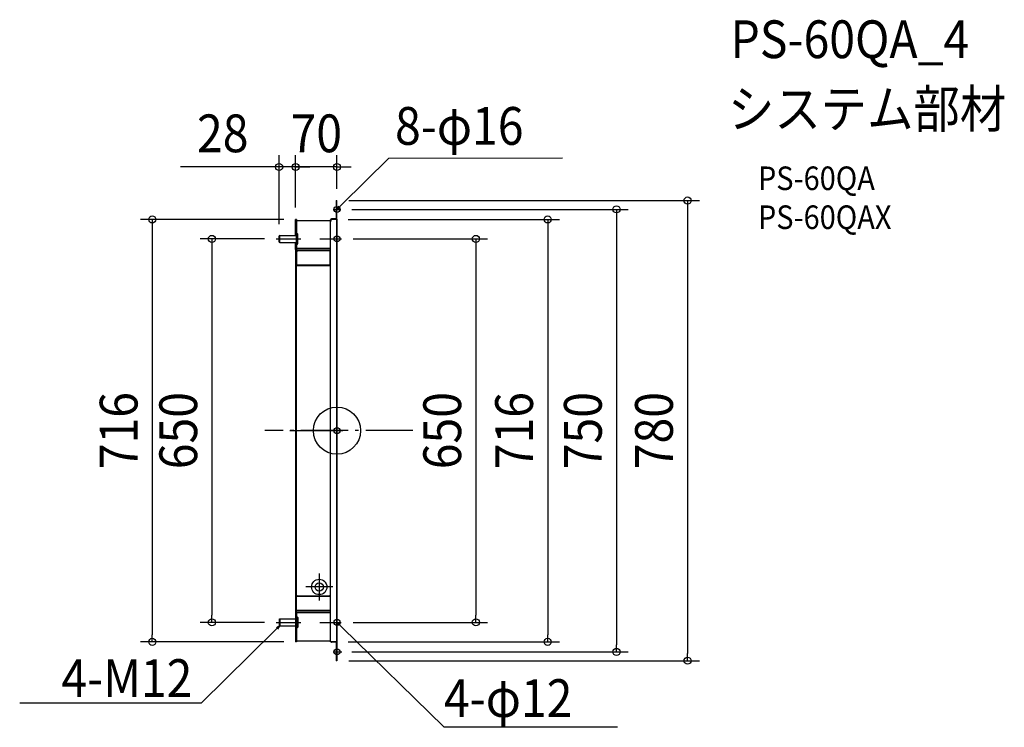
# Model space of a CAD drawing. Extents: x -538 to 1131, y -503 to 697.
import ezdxf
from ezdxf.enums import TextEntityAlignment as Align

# ---------------------------------------------------------------- set-up
doc = ezdxf.new("R2010")
doc.units = 0
doc.header["$LTSCALE"] = 20
doc.header["$PDMODE"] = 3
doc.header["$PDSIZE"] = -2
doc.linetypes.add('DASHDOT', pattern=[5.5, 4, -0.6, 0.3, -0.6])
doc.layers.get('DEFPOINTS').update_dxf_attribs({"linetype": 'CONTINUOUS'})
for name, color, linetype in [('ARRANGE', 1, 'CONTINUOUS'), ('BASIS', 6, 'DASHDOT'), ('DETAIL', 5, 'CONTINUOUS'), ('ETC', 61, 'CONTINUOUS'), ('FIX', 11, 'CONTINUOUS'), ('NOTE', 4, 'CONTINUOUS'), ('OUTLINE', 3, 'CONTINUOUS'), ('SIZE', 30, 'CONTINUOUS')]:
    doc.layers.add(name, color=color, linetype=linetype)
doc.styles.get("Standard").update_dxf_attribs({"font": 'SIMPLEX.shx', "width": 0.9, "height": 64, "bigfont": 'BIGFONT.shx'})

msp = doc.modelspace()

# ---------------------------------------------------------------- linework, layer by layer
at = {"layer": 'ARRANGE', "color": 1, "linetype": 'CONTINUOUS'}
msp.add_circle((0, 0), 40, dxfattribs=at)
msp.add_point((0, 0), dxfattribs=at)
at = {"layer": 'BASIS', "color": 6, "linetype": 'DASHDOT'}
for p, q in [((0, -97.4), (0, 121.2)), ((128.8, 0), (-122.1, 0))]:
    msp.add_line(p, q, dxfattribs=at)
at = {"layer": 'DEFPOINTS', "color": 30, "linetype": 'CONTINUOUS'}
for p in [(-98, 446.9), (-70, 446.9), (0, 390), (0, 390), (5, 375), (-70, 358), (-70, 358), (-70, 358), (-0.8, 358), (-103, 325), (-98, 330.2), (7.7, 325), (-212, -325), (-103, -325), (7.2, -325), (235.4, -325), (-313, -358), (-70, -358), (-0.8, -358), (357.2, -358), (5, -375), (473.8, -375), (0, -390), (594.3, -390)]:
    msp.add_point(p, dxfattribs=at)
at = {"layer": 'DETAIL', "color": 5, "linetype": 'CONTINUOUS'}
for p, q in [((-1.6, 390), (0, 390)), ((-1.6, 390), (-1.6, 359.5)), ((-0.8, 390), (-0.8, 359.5)), ((0, 359.6), (0, 390)), ((-68.4, 358), (-70, 358)), ((-70, 331), (-70, 358)), ((-69.2, 358), (-69.2, 306.5)), ((-68.4, 358), (-68.4, 306.5)), ((-68.4, 356), (-10.8, 356)), ((-10, 356), (-11.6, 356)), ((-11.6, 356), (-11.6, 306.5)), ((-10, 355), (-11.6, 355)), ((-10.8, 355), (-10.8, 357.2)), ((-10, 355), (-10, 357.2)), ((-1.6, 358.8), (-9.2, 358.8)), ((-0.8, 358), (-9.2, 358)), ((0, 360), (-0.8, 360)), ((-0.8, 358.7), (-0.8, -390)), ((0, 358.7), (0, -390)), ((-70, 336), (-69.2, 336)), ((-70, 334), (-69.2, 334)), ((-68.4, 334), (-67.4, 334)), ((-97, 331), (-98, 330.2)), ((-98, 319.7), (-98, 330.2)), ((-98, 319.7), (-97, 319)), ((-97, 319), (-97, 331)), ((-97, 331), (-69.2, 331)), ((-97, 319), (-69.2, 319)), ((-70, 307), (-70, 319)), ((-66.4, 317), (-66.4, 333)), ((-70, 316), (-69.2, 316)), ((-70, 314), (-69.2, 314)), ((-69.2, 307), (-70, 307)), ((-70, 305.7), (-70, -358)), ((-69.2, 305.7), (-69.2, -358)), ((-10.8, 305), (-69.2, 305)), ((-68.4, 316), (-67.4, 316)), ((-11.6, 308.8), (-68.4, 308.8)), ((-11.6, 305.8), (-68.4, 305.8)), ((-68.4, 305), (-68.4, 281.6)), ((-68.4, 303), (-68, 303)), ((-68, 305), (-68, 303)), ((-12, 305), (-12, 303)), ((-11.6, 303), (-12, 303)), ((-11.6, 281.6), (-11.6, 305)), ((-10.8, -358), (-10.8, 305.7)), ((-67.6, 280.8), (-12.4, 280.8)), ((-67.6, 280), (-12.4, 280)), ((-68.4, -305), (-68.4, -281.6)), ((-67.6, -280), (-12.4, -280)), ((-67.6, -280.8), (-12.4, -280.8)), ((-11.6, -281.6), (-11.6, -305)), ((-69.2, -305), (-68.4, -305)), ((-68.4, -307), (-69.2, -307)), ((-10.8, -305), (-68.4, -305)), ((-11.6, -305.8), (-68.4, -305.8)), ((-11.6, -308.8), (-68.4, -308.8)), ((-68.4, -309), (-68.4, -358)), ((-68.4, -316), (-67.4, -316)), ((-66.4, -317), (-66.4, -333)), ((-10.8, -307), (-11.6, -307)), ((-11.6, -307), (-11.6, -356)), ((-98, -319.8), (-97, -319)), ((-98, -319.8), (-98, -330.3)), ((-97, -331), (-98, -330.3)), ((-97, -319), (-97, -331)), ((-97, -319), (-70, -319)), ((-97, -331), (-70, -331)), ((-68.4, -334), (-67.4, -334)), ((-68.4, -358), (-70, -358)), ((-68.4, -356), (-10.8, -356)), ((-0.8, -358), (-10.8, -358)), ((-1.6, -358.8), (-9.2, -358.8)), ((-0.8, -360), (-1.6, -360)), ((-1.6, -360), (-1.6, -390)), ((0, -390), (-1.6, -390))]:
    msp.add_line(p, q, dxfattribs=at)
for radius in [13, 7]:
    msp.add_circle((-30, -265), radius, dxfattribs=at)
for centre, radius, start, end in [((-9.2, 357.2), 1.6, 90, 180), ((-9.2, 357.2), 0.8, 90, 180), ((-0.8, 359.5), 0.8, 180, 270), ((-1.6, 359.6), 0.8, 270, 293.1328), ((-0.8, 358.7), 0.8, 0, 90), ((-1.6, 359.6), 1.6, 340.6391, 0), ((-67.4, 333), 1, 0, 90), ((-69.2, 305.7), 0.8, 90, 180), ((-69.2, 306.5), 0.8, 270, 0), ((-68.4, 306.6), 1.6, 240, 270), ((-68.4, 306.6), 0.8, 246.8672, 270), ((-67.4, 317), 1, 270, 0), ((-10.8, 306.5), 0.8, 180, 270), ((-11.6, 306.6), 0.8, 270, 293.1328), ((-11.6, 306.6), 1.6, 270, 300), ((-67.6, 281.6), 1.6, 180, 270), ((-67.6, 281.6), 0.8, 180, 270), ((-12.4, 281.6), 0.8, 270, 0), ((-12.4, 281.6), 1.6, 270, 0), ((-67.6, -281.6), 1.6, 90, 180), ((-67.6, -281.6), 0.8, 90, 180), ((-12.4, -281.6), 1.6, 0, 90), ((-12.4, -281.6), 0.8, 0, 90), ((-68.4, -306.6), 1.6, 90, 120), ((-68.4, -306.6), 0.8, 90, 180), ((-67.4, -317), 1, 0, 90), ((-11.6, -306.6), 1.6, 60, 90), ((-11.6, -306.6), 0.8, 0, 90), ((-67.4, -333), 1, 270, 0), ((-9.2, -357.2), 1.6, 210, 270), ((-1.6, -359.6), 1.6, 60, 90), ((-1.6, -359.6), 0.8, 0, 90)]:
    msp.add_arc(centre, radius, start, end, dxfattribs=at)
at = {"layer": 'FIX', "color": 11, "linetype": 'CONTINUOUS'}
for centre in [(0, 375), (0, 325), (0, 0), (0, -325), (0, -375)]:
    msp.add_circle(centre, 5, dxfattribs=at)
at = {"layer": 'NOTE', "color": 4, "linetype": 'CONTINUOUS'}
for p, q in [((8.5, 383.4), (87.9, 462)), ((87.9, 462), (382.2, 462.4)), ((-6.6, 375), (6.8, 375)), ((0, 375), (8.5, 383.4)), ((3.1, 380.4), (0, 375)), ((0, 375), (5.4, 378.1)), ((-103, 325), (-61, 325)), ((-29, 325), (7.7, 325)), ((-80, 0), (10, 0)), ((-30, -242), (-30, -288)), ((-7, -265), (-53, -265)), ((-97, -331), (-105.6, -339.4)), ((-103, -325), (-61, -325)), ((-97, -331), (-102.4, -334.1)), ((-100.2, -336.3), (-97, -331)), ((-29, -325), (7.2, -325)), ((0, -325), (5.4, -328.1)), ((0, -325), (8.6, -333.4)), ((3.2, -330.3), (0, -325)), ((8.6, -333.4), (181.2, -502.2)), ((-105.6, -339.4), (-230.3, -461.8)), ((-6.6, -375), (8.1, -375)), ((-230.3, -461.8), (-537.7, -461.8)), ((181.2, -502.2), (475.5, -501.8))]:
    msp.add_line(p, q, dxfattribs=at)
at = {"layer": 'OUTLINE', "color": 3, "linetype": 'CONTINUOUS'}
for p, q in [((-1.6, 390), (-1.6, 359.5)), ((-1.6, 390), (0, 390)), ((0, 359.6), (0, 390)), ((-70, 331), (-70, 358)), ((-68.4, 358), (-70, 358)), ((-68.4, 358), (-68.4, 356)), ((-68.4, 356), (-10.8, 356)), ((-10.8, 355), (-10.8, 357.2)), ((-1.6, 358.8), (-9.2, 358.8)), ((0, 358.7), (0, -390)), ((-97, 331), (-98, 330.2)), ((-98, 319.7), (-98, 330.2)), ((-98, 319.7), (-97, 319)), ((-97, 331), (-70, 331)), ((-97, 319), (-70, 319)), ((-70, 307), (-70, 319)), ((-69.2, 307), (-70, 307)), ((-70, 305.7), (-70, -319)), ((-69.2, 307), (-69.2, 306.5)), ((-98, -319.8), (-97, -319)), ((-98, -319.8), (-98, -330.3)), ((-97, -331), (-98, -330.3)), ((-97, -319), (-70, -319)), ((-97, -331), (-70, -331)), ((-70, -331), (-70, -358)), ((-68.4, -358), (-70, -358)), ((-68.4, -356), (-68.4, -358)), ((-68.4, -356), (-10.8, -356)), ((-10.8, -358), (-10.8, -356)), ((-10.6, -358), (-10.8, -358)), ((-1.6, -358.8), (-9.2, -358.8)), ((-1.6, -360), (-1.6, -390)), ((-0.8, -360), (-1.6, -360)), ((-0.8, -359.6), (-0.8, -360)), ((0, -390), (-1.6, -390))]:
    msp.add_line(p, q, dxfattribs=at)
for centre, radius, start, end in [((-9.2, 357.2), 1.6, 90, 180), ((-0.8, 359.5), 0.8, 180, 232.6172), ((-1.6, 359.6), 0.8, 270, 293.1328), ((-1.6, 359.6), 1.6, 340.6391, 0), ((-0.8, 358.7), 0.8, 0, 27.514), ((-69.2, 305.7), 0.8, 90, 180), ((-9.2, -357.2), 1.6, 210, 270), ((-1.6, -359.6), 0.8, 0, 90)]:
    msp.add_arc(centre, radius, start, end, dxfattribs=at)
at = {"layer": 'SIZE', "color": 30, "linetype": 'CONTINUOUS'}
for p, q in [((-98, 350.2), (-98, 466.9)), ((-70, 378), (-70, 466.9)), ((-70, 378), (-70, 466.9)), ((0, 410), (0, 466.9)), ((-110, 446.9), (-265.3, 446.9)), ((-98, 446.9), (-110, 446.9)), ((-70, 446.9), (-98, 446.9)), ((-82, 446.9), (-94, 446.9)), ((-70, 446.9), (-82, 446.9)), ((0, 446.9), (-70, 446.9)), ((-70, 446.9), (-58, 446.9)), ((-58, 446.9), (-46, 446.9)), ((0, 446.9), (12, 446.9)), ((12, 446.9), (24, 446.9)), ((20, 390), (614.3, 390)), ((594.3, 390), (594.3, 378)), ((25, 375), (493.8, 375)), ((473.8, 375), (473.8, 363)), ((594.3, 378), (594.3, -378)), ((-90, 358), (-333, 358)), ((-313, 358), (-313, 346)), ((19.2, 358), (377.2, 358)), ((357.2, 358), (357.2, 346)), ((473.8, 363), (473.8, -363)), ((-313, 346), (-313, -346)), ((357.2, 346), (357.2, -346)), ((-123, 325), (-232, 325)), ((-212, 325), (-212, 313)), ((27.7, 325), (255.4, 325)), ((235.4, 325), (235.4, 313)), ((-212, 313), (-212, -313)), ((235.4, 313), (235.4, -313)), ((-212, -325), (-212, -313)), ((235.4, -325), (235.4, -313)), ((-123, -325), (-232, -325)), ((27.2, -325), (255.4, -325)), ((-313, -358), (-313, -346)), ((357.2, -358), (357.2, -346)), ((-90, -358), (-333, -358)), ((19.2, -358), (377.2, -358)), ((473.8, -375), (473.8, -363)), ((25, -375), (493.8, -375)), ((594.3, -390), (594.3, -378)), ((20, -390), (614.3, -390))]:
    msp.add_line(p, q, dxfattribs=at)
for centre in [(-98, 446.9), (-70, 446.9), (-70, 446.9), (0, 446.9), (594.3, 390), (473.8, 375), (-313, 358), (357.2, 358), (-212, 325), (235.4, 325), (-212, -325), (235.4, -325), (-313, -358), (357.2, -358), (473.8, -375), (594.3, -390)]:
    msp.add_circle(centre, 6, dxfattribs=at)

# ---------------------------------------------------------------- texts
at = {"layer": 'ETC', "color": 61, "linetype": 'CONTINUOUS', "width": 0.9}
for s, height, p in [('PS-60QA_4', 64, (667, 631.4)), ('システム部材', 64, (662.8, 513.4)), ('PS-60QA', 40, (713.5, 407.7)), ('PS-60QAX', 40, (713.5, 341.7))]:
    msp.add_text(s, height=height, dxfattribs=at).set_placement(p)
at = {"layer": 'NOTE', "color": 4, "linetype": 'CONTINUOUS', "width": 0.9}
for s, p in [('8-φ16', (98.4, 484.5)), ('4-φ12', (181.3, -485.4))]:
    msp.add_text(s, height=64, dxfattribs=at).set_placement(p)
msp.add_text('4-M12', height=64, dxfattribs=at).set_placement((-245.1, -451.4), align=Align.RIGHT)
at = {"layer": 'SIZE', "color": 30, "linetype": 'CONTINUOUS', "width": 0.9}
for s, p in [('28', (-193.6, 471.9)), ('70', (-35, 471.9))]:
    msp.add_text(s, height=64, dxfattribs=at).set_placement(p, align=Align.CENTER)
for s, p in [('716', (-338, 0)), ('650', (-237, 0)), ('650', (210.4, 0)), ('716', (332.2, 0)), ('750', (448.8, 0)), ('780', (569.3, 0))]:
    msp.add_text(s, height=64, rotation=90, dxfattribs=at).set_placement(p, align=Align.CENTER)

doc.saveas('drawing.dxf')
